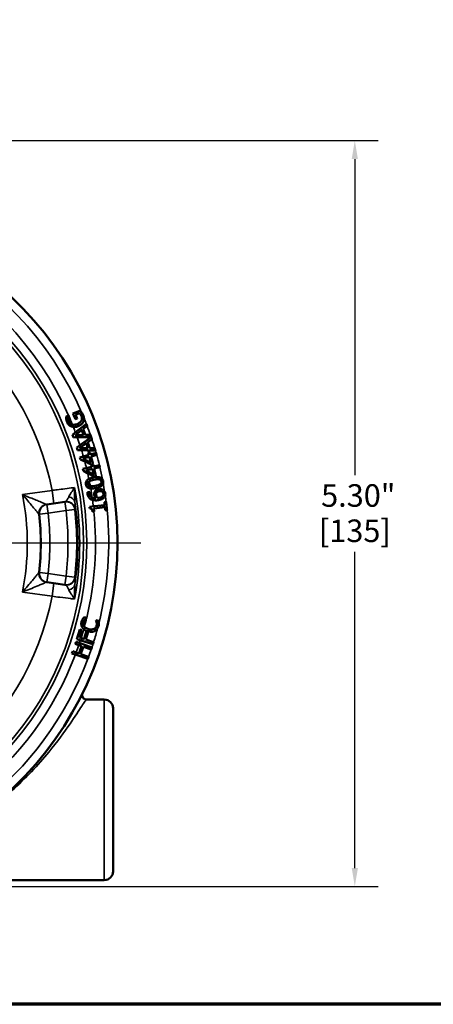
# Model space of a CAD drawing. Units: inches. Extents: x 0.2 to 29.1, y 0.2 to 22.5.
# Drawn here: x 14.8 to 17.7, y 0.5 to 7.5 of the extents above; entities that cross this region are included whole.
import ezdxf

# ---------------------------------------------------------------- set-up
doc = ezdxf.new("R2010")
doc.units = ezdxf.units.IN
doc.header["$LTSCALE"] = 1.333333
doc.header["$MEASUREMENT"] = 0
for name, color, linetype, lineweight in [('Border (ANSI)', 7, 'Continuous', 70), ('Center Mark (ANSI)', 7, 'Continuous', 25), ('Dimension (ANSI)', 7, 'Continuous', 25), ('Visible (ANSI)', 7, 'Continuous', 50), ('Visible Narrow (ANSI)', 7, 'Continuous', 35)]:
    doc.layers.add(name, color=color, linetype=linetype, lineweight=lineweight)
doc.styles.add('Note Text (ANSI)', font='tahoma.ttf')
doc.dimstyles.new('Default (ANSI)', dxfattribs={"dimscale": 1.333333, "dimtxt": 0.12, "dimasz": 0.098425, "dimexe": 0.125, "dimexo": 0.0625, "dimgap": 0.031496, "dimtad": 0, "dimtih": 1, "dimtoh": 1, "dimrnd": 1e-08, "dimzin": 4, "dimdsep": 46, "dimtxsty": 'Note Text (ANSI)', "dimcen": 0.09, "dimdle": 0.393701, "dimclrd": 256, "dimclre": 256, "dimclrt": 256, "dimadec": 0, "dimazin": 1, "dimtfac": 1, "dimtofl": 0, "dimtmove": 0, "dimatfit": 3, "dimfxl": 1, "dimtolj": 1, "dimtzin": 4, "dimlwd": -1, "dimlwe": -1, "dimarcsym": 0})

# ---------------------------------------------------------------- blocks, each defined once
blk = doc.blocks.new('Borders Default Border')
at = {"layer": 'Border (ANSI)', "flags": 128}
blk.add_lwpolyline([(0.3937, 0.3937), (0.3937, 16.6063), (21.6063, 16.6063), (21.6063, 0.3937), (0.3937, 0.3937)], dxfattribs=at)
blk = doc.blocks.new('*D17')
at = {"layer": 'Defpoints', "color": 0, "transparency": 16777216}
for p in [(14.0287, 6.6574), (14.6537, 1.3606), (17.1837, 1.3606)]:
    blk.add_point(p, dxfattribs=at)
at = {"layer": 'Dimension (ANSI)', "transparency": 16777216}
for p, q in [((14.1121, 6.6574), (17.3504, 6.6574)), ((17.1837, 6.5262), (17.1837, 4.281)), ((17.1837, 1.4918), (17.1837, 3.737)), ((14.737, 1.3606), (17.3504, 1.3606))]:
    blk.add_line(p, q, dxfattribs=at)
for points in [[(17.1618, 6.5262), (17.2056, 6.5262), (17.1837, 6.6574)], [(17.1618, 1.4918), (17.2056, 1.4918), (17.1837, 1.3606)]]:
    blk.add_solid(points, dxfattribs=at)
at = {"layer": 'Dimension (ANSI)', "transparency": 16777216, "char_height": 0.16, "attachment_point": 2, "style": 'Note Text (ANSI)'}
for s, insert in [('\\A1; \\fTahoma|b0|i0;\\H0.1600;5.30"', (17.1837, 4.2177)), ('\\A1;[135]', (17.1837, 3.967))]:
    blk.add_mtext(s, dxfattribs=dict(at, insert=insert))

msp = doc.modelspace()

# ---------------------------------------------------------------- linework, layer by layer
at = {"layer": 'Center Mark (ANSI)', "linetype": 'Continuous'}
msp.add_line((15.6641, 3.7981), (10.5183, 3.7981), dxfattribs=at)
at = {"layer": 'Visible (ANSI)'}
for p, q in [((15.1514, 4.7067), (15.1336, 4.6993)), ((15.1519, 4.7055), (15.1514, 4.7067)), ((15.2293, 4.7397), (15.1809, 4.7195)), ((15.1976, 4.6793), (15.2106, 4.6847)), ((15.1999, 4.7104), (15.2285, 4.7223)), ((15.2029, 4.589), (15.1772, 4.5684)), ((15.1772, 4.5684), (15.184, 4.55)), ((15.184, 4.55), (15.2168, 4.5508)), ((15.1961, 4.5644), (15.2084, 4.5741)), ((15.2117, 4.565), (15.1961, 4.5644)), ((15.2349, 4.4977), (15.2084, 4.4783)), ((15.2084, 4.4783), (15.2143, 4.4595)), ((15.227, 4.4735), (15.2397, 4.4826)), ((15.2143, 4.4595), (15.2471, 4.4589)), ((15.2427, 4.4733), (15.227, 4.4735)), ((15.2596, 4.4168), (15.2296, 4.4086)), ((15.2296, 4.4086), (15.2335, 4.3944)), ((15.2931, 4.426), (15.2596, 4.4168)), ((15.2638, 4.4019), (15.2972, 4.411)), ((15.3019, 4.4432), (15.2894, 4.4397)), ((15.3454, 4.4402), (15.3056, 4.4294)), ((15.3097, 4.4144), (15.3495, 4.4253)), ((15.2335, 4.3944), (15.2707, 4.3765)), ((15.252, 4.3987), (15.2638, 4.4019)), ((15.2666, 4.3918), (15.252, 4.3987)), ((15.3156, 4.3409), (15.2818, 4.3331)), ((15.3073, 4.3589), (15.3236, 4.3633)), ((15.325, 4.3578), (15.3124, 4.3549)), ((15.3684, 4.3532), (15.3282, 4.3438)), ((15.3317, 4.3288), (15.3719, 4.3381)), ((15.2818, 4.3331), (15.2515, 4.3261)), ((15.2515, 4.3261), (15.2548, 4.3117)), ((15.2548, 4.3117), (15.2913, 4.2924)), ((15.2735, 4.3153), (15.2854, 4.318)), ((15.2878, 4.3078), (15.2735, 4.3153)), ((15.2854, 4.318), (15.3191, 4.3259)), ((15.3272, 4.2733), (15.3437, 4.2772)), ((15.3, 4.1634), (15.2847, 4.1611)), ((15.3001, 4.1627), (15.3, 4.1634)), ((14.9961, 4.0743), (14.992, 4.0737)), ((15.123, 4.0927), (14.9961, 4.0743)), ((15.1274, 4.0933), (15.123, 4.0927)), ((15.3307, 4.0615), (15.2993, 4.058)), ((15.2993, 4.058), (15.3007, 4.0456)), ((15.4068, 4.0701), (15.3307, 4.0615)), ((15.4166, 4.0926), (15.4044, 4.0913)), ((15.3201, 4.0228), (15.331, 4.0241)), ((15.3286, 4.0457), (15.3325, 4.0461)), ((15.331, 4.0241), (15.3286, 4.0457)), ((15.3325, 4.0461), (15.4085, 4.0547)), ((15.411, 4.0331), (15.4231, 4.0345)), ((14.992, 3.5225), (14.9961, 3.5219)), ((14.9961, 3.5219), (15.123, 3.5035)), ((15.123, 3.5035), (15.1274, 3.5028)), ((15.2798, 3.2696), (15.2611, 3.2746)), ((15.2794, 3.2684), (15.2798, 3.2696)), ((15.3616, 3.2481), (15.3431, 3.2529)), ((15.2294, 3.1859), (15.2084, 3.1173)), ((15.2266, 3.1284), (15.243, 3.1818)), ((15.243, 3.1818), (15.2294, 3.1859)), ((15.2882, 3.1655), (15.2747, 3.1696)), ((15.2026, 3.099), (15.1973, 3.0839)), ((15.1973, 3.0839), (15.2266, 3.0736)), ((15.2317, 3.0887), (15.2026, 3.099)), ((15.2084, 3.1173), (15.238, 3.1082)), ((15.2429, 3.1235), (15.2266, 3.1284)), ((15.3158, 3.059), (15.2317, 3.0887)), ((15.238, 3.1082), (15.3231, 3.0822)), ((15.259, 3.1185), (15.2429, 3.1235)), ((15.3278, 3.0974), (15.2726, 3.1143)), ((15.1789, 3.0318), (15.1736, 3.0168)), ((15.1736, 3.0168), (15.2027, 3.0065)), ((15.2082, 3.0215), (15.1789, 3.0318)), ((15.2027, 3.0065), (15.2868, 2.9769)), ((15.2233, 3.0162), (15.2082, 3.0215)), ((15.2266, 3.0736), (15.2417, 3.0683)), ((15.2921, 2.9919), (15.2367, 3.0114)), ((15.2551, 3.0635), (15.3105, 3.044)), ((15.2773, 2.6887), (15.4037, 2.6887)), ((15.4662, 2.6276), (15.4662, 1.4686)), ((14.7349, 1.4074), (15.4037, 1.4074))]:
    msp.add_line(p, q, dxfattribs=at)
for centre, radius, start, end in [((13.0912, 3.7981), 2.4062, 275.81207, 264.18793), ((15.4037, 2.6262), 0.0625, 1.26061, 90), ((15.4037, 1.4699), 0.0625, 270, 358.73939)]:
    msp.add_arc(centre, radius, start, end, dxfattribs=at)
for points, knots in [([(15.1336, 4.6993), (15.1333, 4.696), (15.1332, 4.6916), (15.1332, 4.6875), (15.1333, 4.6841), (15.1337, 4.6809)], [-0.03422882, -0.03422882, -0.03422882, -0.03422882, -0.02565319, -0.02565319, 0, 0, 0, 0]), ([(15.1526, 4.6627), (15.15, 4.6689), (15.1492, 4.6736), (15.1483, 4.6797), (15.1481, 4.6837), (15.1484, 4.6876)], [-0.04809787, -0.04809787, -0.04809787, -0.04809787, -0.031375, -0.031375, 0, 0, 0, 0]), ([(15.1484, 4.6876), (15.1486, 4.6934), (15.1488, 4.6947), (15.1503, 4.7004), (15.151, 4.7029), (15.1519, 4.7055)], [-0.04891651, -0.04891651, -0.04891651, -0.04891651, -0.02195672, -0.02195672, 0, 0, 0, 0]), ([(15.2285, 4.7223), (15.2318, 4.7191), (15.2343, 4.7151), (15.2378, 4.7092), (15.2399, 4.7052), (15.2416, 4.701)], [-0.052583, -0.052583, -0.052583, -0.052583, -0.03431453, -0.03431453, 0, 0, 0, 0]), ([(15.2424, 4.726), (15.2395, 4.7295), (15.2366, 4.7324), (15.2337, 4.7354), (15.2313, 4.7378), (15.2293, 4.7397)], [-0.03311905, -0.03311905, -0.03311905, -0.03311905, -0.02126259, -0.02126259, 0, 0, 0, 0]), ([(15.2416, 4.701), (15.2429, 4.6979), (15.2439, 4.6947), (15.245, 4.6877), (15.245, 4.6846), (15.2443, 4.6775), (15.243, 4.6733), (15.2409, 4.6694)], [-0.0741117, -0.0741117, -0.0741117, -0.0741117, -0.05626315, -0.05626315, -0.03625612, -0.03625612, 0, 0, 0, 0]), ([(15.2541, 4.7069), (15.2516, 4.7129), (15.2497, 4.7159), (15.2469, 4.7201), (15.2446, 4.7232), (15.2424, 4.726)], [-0.03873403, -0.03873403, -0.03873403, -0.03873403, -0.02767827, -0.02767827, 0, 0, 0, 0]), ([(15.2556, 4.6626), (15.257, 4.6659), (15.2581, 4.6693), (15.2596, 4.6776), (15.2596, 4.6815), (15.2591, 4.6917), (15.2572, 4.6994), (15.2541, 4.7069)], [-0.09446191, -0.09446191, -0.09446191, -0.09446191, -0.07990667, -0.07990667, -0.06124109, -0.06124109, 0, 0, 0, 0]), ([(15.1337, 4.6809), (15.1341, 4.676), (15.135, 4.6722), (15.1364, 4.6664), (15.1376, 4.6627), (15.1392, 4.6591)], [-0.04628145, -0.04628145, -0.04628145, -0.04628145, -0.03015148, -0.03015148, 0, 0, 0, 0]), ([(15.1392, 4.6591), (15.1392, 4.659), (15.1392, 4.6589), (15.1409, 4.6549), (15.1429, 4.6511), (15.1476, 4.6441), (15.1502, 4.641), (15.1582, 4.6331), (15.164, 4.6295), (15.1703, 4.6272)], [-0.1271874, -0.1271874, -0.1271874, -0.1271874, -0.1265669, -0.1265669, -0.093728, -0.093728, -0.0604386, -0.0604386, 0, 0, 0, 0]), ([(15.1829, 4.6403), (15.1771, 4.641), (15.1718, 4.6428), (15.1645, 4.647), (15.1616, 4.6492), (15.1578, 4.6536), (15.1566, 4.6552), (15.155, 4.6578), (15.1545, 4.6587), (15.1538, 4.6601), (15.1535, 4.6606), (15.1532, 4.6613), (15.1531, 4.6616), (15.1529, 4.662), (15.1529, 4.6621), (15.1527, 4.6624), (15.1527, 4.6626), (15.1526, 4.6627)], [-0.1037203, -0.1037203, -0.1037203, -0.1037203, -0.0622202, -0.0622202, -0.0322349, -0.0322349, -0.0164963, -0.0164963, -0.0084968, -0.0084968, -0.0044229, -0.0044229, -0.0023617, -0.0023617, -0.001071, -0.001071, 0, 0, 0, 0]), ([(15.2116, 4.6453), (15.2067, 4.6433), (15.2015, 4.6417), (15.1919, 4.64), (15.1874, 4.6398), (15.1829, 4.6403)], [-0.17014885, -0.17014885, -0.17014885, -0.17014885, -0.13267177, -0.13267177, -0.10168636, -0.10168636, -0.10168636, -0.10168636]), ([(15.1895, 4.6239), (15.1907, 4.6239), (15.1918, 4.6239), (15.2017, 4.6244), (15.2104, 4.6268), (15.2184, 4.6302)], [-0.08618974, -0.08618974, -0.08618974, -0.08618974, -0.07690258, -0.07690258, 0, 0, 0, 0]), ([(15.2409, 4.6694), (15.2376, 4.6628), (15.2328, 4.6584), (15.2245, 4.6515), (15.218, 4.648), (15.2116, 4.6453)], [-0.09379332, -0.09379332, -0.09379332, -0.09379332, -0.06150098, -0.06150098, 0, 0, 0, 0]), ([(15.2184, 4.6302), (15.2309, 4.6354), (15.239, 4.6413), (15.2491, 4.6514), (15.2529, 4.6566), (15.2556, 4.6626)], [-0.1236662, -0.1236662, -0.1236662, -0.1236662, -0.0541541, -0.0541541, 0, 0, 0, 0]), ([(15.3269, 4.2655), (15.3184, 4.2639), (15.3095, 4.2617), (15.3005, 4.2582), (15.2997, 4.2578), (15.2988, 4.2574)], [-0.2909847, -0.2909847, -0.2909847, -0.2909847, -0.1832176, -0.1832176, -0.1720224, -0.1720224, -0.1720224, -0.1720224]), ([(15.3955, 4.2397), (15.395, 4.2423), (15.3943, 4.245), (15.3924, 4.2498), (15.3912, 4.252), (15.3876, 4.2572), (15.385, 4.2598), (15.3774, 4.2648), (15.3725, 4.2664), (15.3569, 4.2695), (15.3428, 4.2686), (15.3269, 4.2655)], [-0.2888789, -0.2888789, -0.2888789, -0.2888789, -0.2624384, -0.2624384, -0.2378134, -0.2378134, -0.1992528, -0.1992528, -0.1423299, -0.1423299, 0, 0, 0, 0]), ([(15.2988, 4.2574), (15.2904, 4.2539), (15.2841, 4.2496), (15.2772, 4.2419), (15.2752, 4.2387), (15.2729, 4.2326), (15.2723, 4.2296), (15.2719, 4.2231), (15.2721, 4.2196), (15.2728, 4.2162)], [-0.1402271, -0.1402271, -0.1402271, -0.1402271, -0.0854489, -0.0854489, -0.0526533, -0.0526533, -0.0269391, -0.0269391, 0, 0, 0, 0]), ([(15.2728, 4.2162), (15.2733, 4.2134), (15.2741, 4.2107), (15.2764, 4.2049), (15.2781, 4.2021), (15.2828, 4.1963), (15.2862, 4.1936), (15.2965, 4.1887), (15.3038, 4.1874), (15.3123, 4.1872)], [-0.1893077, -0.1893077, -0.1893077, -0.1893077, -0.1613851, -0.1613851, -0.125205, -0.125205, -0.0760822, -0.0760822, -0.0016951, -0.0016951, -0.0016951, -0.0016951]), ([(15.2859, 4.2187), (15.2856, 4.22), (15.2855, 4.2214), (15.2854, 4.2241), (15.2855, 4.2253), (15.286, 4.2279), (15.2866, 4.2297), (15.2895, 4.2342), (15.2918, 4.2364), (15.2948, 4.2383)], [-0.1066634, -0.1066634, -0.1066634, -0.1066634, -0.0816054, -0.0816054, -0.0582784, -0.0582784, -0.0320062, -0.0320062, 0, 0, 0, 0]), ([(15.3017, 4.2035), (15.2983, 4.2041), (15.2954, 4.2053), (15.291, 4.2082), (15.2899, 4.2096), (15.2884, 4.2116), (15.2877, 4.2128), (15.2869, 4.2149), (15.2867, 4.2156), (15.2863, 4.2167), (15.2862, 4.2171), (15.2861, 4.2177), (15.286, 4.2179), (15.286, 4.2182), (15.286, 4.2183), (15.2859, 4.2184), (15.2859, 4.2185), (15.2859, 4.2186), (15.2859, 4.2186), (15.2859, 4.2187)], [-0.04390181, -0.04390181, -0.04390181, -0.04390181, -0.03250197, -0.03250197, -0.02321222, -0.02321222, -0.01197718, -0.01197718, -0.00614588, -0.00614588, -0.00312045, -0.00312045, -0.00157385, -0.00157385, -0.00079114, -0.00079114, -0.0003969, -0.0003969, 0, 0, 0, 0]), ([(15.302, 4.242), (15.3049, 4.2432), (15.3075, 4.244), (15.3158, 4.2465), (15.3232, 4.2482), (15.33, 4.2495)], [-0.07588571, -0.07588571, -0.07588571, -0.07588571, -0.06113608, -0.06113608, 0, 0, 0, 0]), ([(15.3384, 4.2063), (15.3268, 4.204), (15.3199, 4.2034), (15.3149, 4.2029), (15.3122, 4.2027), (15.3095, 4.2028)], [-0.06652657, -0.06652657, -0.06652657, -0.06652657, -0.04461706, -0.04461706, -0.02215064, -0.02215064, -0.02215064, -0.02215064]), ([(15.33, 4.2495), (15.3412, 4.2517), (15.3479, 4.2523), (15.3562, 4.253), (15.3618, 4.2531), (15.3667, 4.2522)], [-0.07340823, -0.07340823, -0.07340823, -0.07340823, -0.04332665, -0.04332665, 0, 0, 0, 0]), ([(15.3731, 4.2171), (15.3674, 4.2135), (15.3615, 4.2117), (15.3525, 4.2091), (15.3449, 4.2075), (15.3384, 4.2063)], [-0.08217167, -0.08217167, -0.08217167, -0.08217167, -0.05871506, -0.05871506, 0, 0, 0, 0]), ([(15.3414, 4.1902), (15.35, 4.1918), (15.359, 4.1941), (15.3732, 4.1997), (15.3796, 4.2029), (15.3873, 4.2093), (15.3902, 4.2122), (15.3942, 4.2193), (15.3954, 4.2227), (15.3966, 4.2308), (15.3964, 4.2353), (15.3955, 4.2397)], [-0.2843917, -0.2843917, -0.2843917, -0.2843917, -0.1794628, -0.1794628, -0.1004791, -0.1004791, -0.0634561, -0.0634561, -0.0344053, -0.0344053, 0, 0, 0, 0]), ([(15.3667, 4.2522), (15.3685, 4.2519), (15.3703, 4.2514), (15.3736, 4.25), (15.375, 4.2492), (15.3777, 4.2471), (15.379, 4.2457), (15.3812, 4.2418), (15.382, 4.2395), (15.3824, 4.2372)], [-0.07157671, -0.07157671, -0.07157671, -0.07157671, -0.05199501, -0.05199501, -0.03499723, -0.03499723, -0.01824494, -0.01824494, 0, 0, 0, 0]), ([(15.3824, 4.2372), (15.3827, 4.2356), (15.3829, 4.2341), (15.3829, 4.2311), (15.3827, 4.2297), (15.3821, 4.2274), (15.3815, 4.2254), (15.378, 4.2206), (15.3756, 4.2186), (15.3731, 4.2171)], [-0.1127999, -0.1127999, -0.1127999, -0.1127999, -0.0793706, -0.0793706, -0.048909, -0.048909, -0.0255565, -0.0255565, 0, 0, 0, 0]), ([(15.2847, 4.1611), (15.2843, 4.1585), (15.2843, 4.156), (15.2845, 4.1524), (15.2847, 4.1499), (15.2851, 4.1474)], [-0.0283426, -0.0283426, -0.0283426, -0.0283426, -0.01912849, -0.01912849, 0, 0, 0, 0]), ([(15.2851, 4.1474), (15.2851, 4.1473), (15.2851, 4.1472), (15.2852, 4.1471), (15.2852, 4.147), (15.2859, 4.1424), (15.287, 4.138), (15.2904, 4.1298), (15.2925, 4.1261), (15.2991, 4.1175), (15.3042, 4.1132), (15.3104, 4.1101)], [-0.140076, -0.140076, -0.140076, -0.140076, -0.1394728, -0.1394728, -0.1387588, -0.1387588, -0.1010165, -0.1010165, -0.0625508, -0.0625508, 0, 0, 0, 0]), ([(15.2992, 4.1474), (15.2985, 4.1518), (15.2987, 4.1549), (15.2992, 4.159), (15.2995, 4.1611), (15.3001, 4.1627)], [-0.02833012, -0.02833012, -0.02833012, -0.02833012, -0.0143373, -0.0143373, 0, 0, 0, 0]), ([(15.323, 4.1204), (15.3196, 4.1214), (15.3164, 4.1227), (15.3112, 4.126), (15.3082, 4.1283), (15.3039, 4.1338), (15.3026, 4.1362), (15.301, 4.14), (15.3005, 4.1414), (15.3, 4.1435), (15.2998, 4.1442), (15.2996, 4.1453), (15.2995, 4.1456), (15.2994, 4.1462), (15.2993, 4.1464), (15.2993, 4.1467), (15.2993, 4.1468), (15.2992, 4.1471), (15.2992, 4.1472), (15.2992, 4.1474)], [-0.1260531, -0.1260531, -0.1260531, -0.1260531, -0.0803798, -0.0803798, -0.0445547, -0.0445547, -0.0228861, -0.0228861, -0.0119787, -0.0119787, -0.0063881, -0.0063881, -0.0035426, -0.0035426, -0.0021048, -0.0021048, -0.0011099, -0.0011099, 0, 0, 0, 0]), ([(15.3356, 4.1662), (15.3345, 4.1643), (15.3336, 4.1622), (15.332, 4.1573), (15.3317, 4.1554), (15.3311, 4.1504), (15.3314, 4.1462), (15.332, 4.1421)], [-0.04349388, -0.04349388, -0.04349388, -0.04349388, -0.03814837, -0.03814837, -0.03116388, -0.03116388, 0, 0, 0, 0]), ([(15.332, 4.1421), (15.3331, 4.1355), (15.3351, 4.1313), (15.3384, 4.1254), (15.3411, 4.1219), (15.3441, 4.1187)], [-0.05230035, -0.05230035, -0.05230035, -0.05230035, -0.03516191, -0.03516191, 0, 0, 0, 0]), ([(15.3639, 4.1837), (15.36, 4.1831), (15.356, 4.1821), (15.3495, 4.1795), (15.3463, 4.1779), (15.3401, 4.1729), (15.3375, 4.1698), (15.3356, 4.1662)], [-0.1150366, -0.1150366, -0.1150366, -0.1150366, -0.0680853, -0.0680853, -0.0335119, -0.0335119, 0, 0, 0, 0]), ([(15.3458, 4.1406), (15.3453, 4.1439), (15.3451, 4.1476), (15.3458, 4.1526), (15.3466, 4.1546), (15.3476, 4.1564)], [-0.03899354, -0.03899354, -0.03899354, -0.03899354, -0.01684144, -0.01684144, 0, 0, 0, 0]), ([(15.3555, 4.1204), (15.3521, 4.1245), (15.3502, 4.1278), (15.3474, 4.1333), (15.3463, 4.1369), (15.3458, 4.1406)], [-0.04747218, -0.04747218, -0.04747218, -0.04747218, -0.02868982, -0.02868982, 0, 0, 0, 0]), ([(15.3476, 4.1564), (15.3485, 4.158), (15.3496, 4.1594), (15.3524, 4.1622), (15.3539, 4.1632), (15.3587, 4.1659), (15.363, 4.167), (15.367, 4.1676)], [-0.05622765, -0.05622765, -0.05622765, -0.05622765, -0.04710494, -0.04710494, -0.0358204, -0.0358204, 0, 0, 0, 0]), ([(15.3931, 4.1345), (15.3919, 4.1329), (15.3903, 4.1316), (15.3864, 4.1287), (15.3839, 4.1273), (15.377, 4.124), (15.37, 4.1223), (15.3631, 4.1213)], [-0.0861695, -0.0861695, -0.0861695, -0.0861695, -0.07645019, -0.07645019, -0.0615917, -0.0615917, 0, 0, 0, 0]), ([(15.3954, 4.177), (15.3903, 4.1807), (15.3849, 4.1824), (15.3755, 4.1845), (15.3696, 4.1845), (15.3639, 4.1837)], [-0.08334092, -0.08334092, -0.08334092, -0.08334092, -0.05109328, -0.05109328, 0, 0, 0, 0]), ([(15.367, 4.1676), (15.3701, 4.1681), (15.3733, 4.1683), (15.379, 4.1681), (15.3817, 4.1677), (15.3872, 4.1658), (15.3894, 4.1643), (15.3927, 4.1614), (15.3941, 4.1597), (15.3964, 4.1554), (15.3972, 4.1529), (15.3976, 4.1503)], [-0.08809762, -0.08809762, -0.08809762, -0.08809762, -0.070364, -0.070364, -0.05569271, -0.05569271, -0.03781679, -0.03781679, -0.01987896, -0.01987896, 0, 0, 0, 0]), ([(15.3976, 4.1503), (15.3978, 4.1488), (15.3979, 4.1472), (15.3977, 4.1444), (15.3975, 4.1428), (15.3961, 4.1386), (15.3947, 4.1364), (15.3931, 4.1345)], [-0.05237376, -0.05237376, -0.05237376, -0.05237376, -0.03443982, -0.03443982, -0.02043859, -0.02043859, 0, 0, 0, 0]), ([(15.4106, 4.1522), (15.4102, 4.1549), (15.4095, 4.1575), (15.4075, 4.1631), (15.4062, 4.1654), (15.4025, 4.1711), (15.3992, 4.1744), (15.3954, 4.177)], [-0.0655661, -0.0655661, -0.0655661, -0.0655661, -0.05301431, -0.05301431, -0.03806846, -0.03806846, 0, 0, 0, 0]), ([(15.4038, 4.1244), (15.4054, 4.1265), (15.4068, 4.1287), (15.4091, 4.1335), (15.4099, 4.136), (15.4113, 4.1431), (15.4113, 4.1476), (15.4106, 4.1522)], [-0.07761501, -0.07761501, -0.07761501, -0.07761501, -0.05598321, -0.05598321, -0.03522993, -0.03522993, 0, 0, 0, 0]), ([(15.3252, 4.1049), (15.3284, 4.1042), (15.3312, 4.1038), (15.343, 4.1027), (15.3526, 4.1033), (15.3619, 4.1047)], [-0.1029638, -0.1029638, -0.1029638, -0.1029638, -0.0827714, -0.0827714, 0, 0, 0, 0]), ([(15.3631, 4.1213), (15.361, 4.121), (15.3593, 4.1208), (15.3578, 4.1206), (15.3566, 4.1205), (15.3555, 4.1204)], [-0.01367308, -0.01367308, -0.01367308, -0.01367308, -0.00998566, -0.00998566, 0, 0, 0, 0]), ([(15.3619, 4.1047), (15.3743, 4.1066), (15.385, 4.1098), (15.3974, 4.1177), (15.4009, 4.1207), (15.4038, 4.1244)], [-0.1267154, -0.1267154, -0.1267154, -0.1267154, -0.038539, -0.038539, 0, 0, 0, 0]), ([(15.3007, 4.0456), (15.3026, 4.0456), (15.3047, 4.0456), (15.3082, 4.0448), (15.3099, 4.0443), (15.3131, 4.0423), (15.3141, 4.0411), (15.3159, 4.0388), (15.3168, 4.0369), (15.3188, 4.0314), (15.3196, 4.0272), (15.3201, 4.0228)], [-0.07793724, -0.07793724, -0.07793724, -0.07793724, -0.06816195, -0.06816195, -0.06081678, -0.06081678, -0.05237425, -0.05237425, -0.03354166, -0.03354166, 0, 0, 0, 0]), ([(15.2419, 3.2413), (15.2419, 3.2413), (15.2419, 3.2413), (15.2419, 3.2412), (15.2419, 3.2411), (15.2409, 3.2372), (15.2402, 3.2334), (15.2397, 3.2248), (15.2401, 3.221), (15.2416, 3.2117), (15.2441, 3.2053), (15.248, 3.1994)], [-0.1073223, -0.1073223, -0.1073223, -0.1073223, -0.1072238, -0.1072238, -0.1068426, -0.1068426, -0.0877341, -0.0877341, -0.0639519, -0.0639519, 0, 0, 0, 0]), ([(15.2503, 3.2609), (15.2478, 3.2569), (15.2463, 3.2534), (15.2441, 3.2486), (15.2429, 3.245), (15.2419, 3.2413)], [-0.0407187, -0.0407187, -0.0407187, -0.0407187, -0.02927566, -0.02927566, 0, 0, 0, 0]), ([(15.2611, 3.2746), (15.2582, 3.2714), (15.2562, 3.2689), (15.2535, 3.2656), (15.2519, 3.2633), (15.2503, 3.2609)], [-0.03558195, -0.03558195, -0.03558195, -0.03558195, -0.0233304, -0.0233304, 0, 0, 0, 0]), ([(15.2602, 3.2089), (15.2579, 3.2123), (15.256, 3.2161), (15.2543, 3.223), (15.2539, 3.2259), (15.2539, 3.2304), (15.254, 3.2318), (15.2543, 3.234), (15.2544, 3.2347), (15.2546, 3.2358), (15.2547, 3.2361), (15.2548, 3.2367), (15.2548, 3.2369), (15.2549, 3.2371), (15.2549, 3.2372), (15.255, 3.2374), (15.255, 3.2374), (15.255, 3.2376), (15.255, 3.2377), (15.2551, 3.2377)], [-0.08187271, -0.08187271, -0.08187271, -0.08187271, -0.04617185, -0.04617185, -0.02287549, -0.02287549, -0.011649, -0.011649, -0.00604901, -0.00604901, -0.00323432, -0.00323432, -0.00182082, -0.00182082, -0.00111189, -0.00111189, -0.00061011, -0.00061011, 0, 0, 0, 0]), ([(15.2551, 3.2377), (15.2568, 3.2442), (15.2589, 3.2478), (15.2617, 3.2525), (15.2639, 3.2553), (15.2663, 3.2579)], [-0.04279184, -0.04279184, -0.04279184, -0.04279184, -0.02901429, -0.02901429, 0, 0, 0, 0]), ([(15.2663, 3.2579), (15.27, 3.2617), (15.2725, 3.2636), (15.2755, 3.2658), (15.2775, 3.2672), (15.2794, 3.2684)], [-0.02852373, -0.02852373, -0.02852373, -0.02852373, -0.0189548, -0.0189548, 0, 0, 0, 0]), ([(15.3428, 3.2518), (15.3442, 3.2495), (15.3455, 3.2465), (15.3471, 3.243), (15.3481, 3.24), (15.3489, 3.237)], [-0.03157263, -0.03157263, -0.03157263, -0.03157263, -0.02438654, -0.02438654, 0, 0, 0, 0]), ([(15.3489, 3.237), (15.3498, 3.2334), (15.3502, 3.2296), (15.3504, 3.2216), (15.3498, 3.2173), (15.3487, 3.2131)], [-0.06242091, -0.06242091, -0.06242091, -0.06242091, -0.03315458, -0.03315458, 0, 0, 0, 0]), ([(15.3641, 3.2309), (15.3638, 3.2362), (15.3633, 3.239), (15.3626, 3.2426), (15.362, 3.2454), (15.3616, 3.2481)], [-0.02913811, -0.02913811, -0.02913811, -0.02913811, -0.02154363, -0.02154363, 0, 0, 0, 0]), ([(15.362, 3.2093), (15.3638, 3.2161), (15.3641, 3.2195), (15.3644, 3.2242), (15.3643, 3.2276), (15.3641, 3.2309)], [-0.03612934, -0.03612934, -0.03612934, -0.03612934, -0.02556524, -0.02556524, 0, 0, 0, 0]), ([(15.2613, 3.1855), (15.2622, 3.1848), (15.2631, 3.1842), (15.2713, 3.1787), (15.2799, 3.1755), (15.2883, 3.1733)], [-0.08573181, -0.08573181, -0.08573181, -0.08573181, -0.07682221, -0.07682221, 0, 0, 0, 0]), ([(15.2926, 3.1893), (15.285, 3.1913), (15.2775, 3.1943), (15.2692, 3.2), (15.2676, 3.2012), (15.2661, 3.2025)], [-0.11145221, -0.11145221, -0.11145221, -0.11145221, -0.04182154, -0.04182154, -0.02440652, -0.02440652, -0.02440652, -0.02440652]), ([(15.2883, 3.1733), (15.3013, 3.1699), (15.3112, 3.1696), (15.3253, 3.1714), (15.3313, 3.173), (15.3369, 3.176)], [-0.1223186, -0.1223186, -0.1223186, -0.1223186, -0.0526105, -0.0526105, 0, 0, 0, 0]), ([(15.3305, 3.1908), (15.3245, 3.188), (15.3183, 3.1871), (15.3068, 3.1863), (15.2994, 3.1875), (15.2926, 3.1893)], [-0.1000084, -0.1000084, -0.1000084, -0.1000084, -0.0616372, -0.0616372, 0, 0, 0, 0]), ([(15.3487, 3.2131), (15.348, 3.2103), (15.347, 3.2077), (15.3443, 3.2028), (15.3427, 3.2004), (15.3378, 3.1951), (15.3343, 3.1926), (15.3305, 3.1908)], [-0.07818358, -0.07818358, -0.07818358, -0.07818358, -0.05672582, -0.05672582, -0.03525356, -0.03525356, 0, 0, 0, 0]), ([(15.3369, 3.176), (15.3402, 3.1778), (15.3433, 3.1799), (15.349, 3.1849), (15.3515, 3.1877), (15.3575, 3.1964), (15.3603, 3.2027), (15.362, 3.2093)], [-0.1136802, -0.1136802, -0.1136802, -0.1136802, -0.0827557, -0.0827557, -0.0526589, -0.0526589, 0, 0, 0, 0]), ([(15.2773, 2.6887), (15.2773, 2.6887), (15.2772, 2.6887), (15.2747, 2.6887), (15.2723, 2.689), (15.2676, 2.6901), (15.2653, 2.691), (15.2595, 2.694), (15.2562, 2.6965), (15.2509, 2.7027), (15.2489, 2.7062), (15.2463, 2.714), (15.2458, 2.718), (15.2464, 2.7261), (15.2475, 2.7301), (15.2493, 2.7338)], [-0.0004024, -0.0004024, -0.0004024, -0.0004024, 0, 0, 0.0185572, 0.0185572, 0.0371126, 0.0371126, 0.0681304, 0.0681304, 0.0991236, 0.0991236, 0.130109, 0.130109, 0.1611067, 0.1611067, 0.1611067, 0.1611067])]:
    msp.add_open_spline(points, degree=3, knots=knots, dxfattribs=at)
for points, weights in [([(15.1809, 4.7195), (15.1893, 4.6994), (15.1976, 4.6793)], [1.01421019303, 1.01431020868, 1.01431793471]), ([(15.2106, 4.6847), (15.2052, 4.6975), (15.1999, 4.7104)], [1.01118299224, 1.01117813469, 1.01113623224]), ([(15.2761, 4.6476), (15.2388, 4.6177), (15.2029, 4.589)], [1.00002039159, 1.0002181991, 1.00000000001]), ([(15.2541, 4.61), (15.2679, 4.6208), (15.2819, 4.6318)], [1.00010997879, 1.00009451392, 1.00002160922]), ([(15.2819, 4.6318), (15.279, 4.6397), (15.2761, 4.6476)], [1.00101803209, 1.00099299548, 1.00095507039]), ([(15.2084, 4.5741), (15.2254, 4.5876), (15.2428, 4.6012)], [1.00000000001, 1.00010299122, 1.00011327026]), ([(15.2555, 4.5664), (15.2334, 4.5657), (15.2117, 4.565)], [1.00011309705, 1.00010286813, 1.00000000001]), ([(15.2168, 4.5508), (15.2628, 4.5519), (15.3106, 4.5531)], [1.00000000001, 1.00021818485, 1.00002023832]), ([(15.3105, 4.5531), (15.272, 4.5248), (15.2349, 4.4977)], [1.00002039159, 1.00021819912, 1.00000000001]), ([(15.2428, 4.6012), (15.2492, 4.5838), (15.2555, 4.5664)], [1.01134226563, 1.01137318109, 1.0113382934]), ([(15.2698, 4.567), (15.2619, 4.5885), (15.2541, 4.61)], [1.00831606011, 1.008368021, 1.00832089834]), ([(15.305, 4.5683), (15.2873, 4.5676), (15.2698, 4.567)], [1.00002145781, 1.00009439382, 1.00010989136]), ([(15.3106, 4.5531), (15.3078, 4.5607), (15.305, 4.5683)], [1.00094794592, 1.0009854793, 1.0010111466]), ([(15.3156, 4.537), (15.3131, 4.5451), (15.3105, 4.5531)], [1.00101803209, 1.00099299548, 1.00095507039]), ([(15.2397, 4.4826), (15.2573, 4.4953), (15.2753, 4.5082)], [1.00000000001, 1.00010299123, 1.00011327027]), ([(15.2753, 4.5082), (15.2809, 4.4906), (15.2865, 4.4729)], [1.01134226563, 1.01137318109, 1.0113382934]), ([(15.2869, 4.5165), (15.3012, 4.5267), (15.3156, 4.537)], [1.00010997877, 1.0000945139, 1.00002160922]), ([(15.3008, 4.4729), (15.2938, 4.4947), (15.2869, 4.5165)], [1.00831606011, 1.008368021, 1.00832089834]), ([(15.2865, 4.4729), (15.2644, 4.4731), (15.2427, 4.4733)], [1.00011309706, 1.00010286813, 1.00000000001]), ([(15.2471, 4.4589), (15.2931, 4.4581), (15.3409, 4.4572)], [1.00000000001, 1.00021818486, 1.00002023832]), ([(15.2894, 4.4397), (15.2913, 4.4329), (15.2931, 4.426)], [1.01283958289, 1.01286784645, 1.01288624211]), ([(15.2972, 4.411), (15.3025, 4.3916), (15.3078, 4.3721)], [1.01291449392, 1.0129362943, 1.01287942572]), ([(15.336, 4.4726), (15.3183, 4.4727), (15.3008, 4.4729)], [1.00002145781, 1.00009439381, 1.00010989135]), ([(15.3056, 4.4294), (15.3037, 4.4363), (15.3019, 4.4432)], [1.01000558019, 1.00998744231, 1.00995957479]), ([(15.3236, 4.3633), (15.3167, 4.3889), (15.3097, 4.4144)], [1.00995612626, 1.01006166325, 1.01003343607]), ([(15.3409, 4.4572), (15.3385, 4.4649), (15.336, 4.4726)], [1.00094794592, 1.0009854793, 1.0010111466]), ([(15.3495, 4.4253), (15.3474, 4.4327), (15.3454, 4.4402)], [1.00106096934, 1.00105309195, 1.00103432369]), ([(15.3078, 4.3721), (15.287, 4.382), (15.2666, 4.3918)], [1.00016546144, 1.0001332801, 1.00000000002]), ([(15.2707, 4.3765), (15.2889, 4.3677), (15.3073, 4.3589)], [1.00000000002, 1.00011834345, 1.00015658767]), ([(15.3124, 4.3549), (15.314, 4.3479), (15.3156, 4.3409)], [1.01283958289, 1.01286784645, 1.01288624211]), ([(15.3282, 4.3438), (15.3266, 4.3508), (15.325, 4.3578)], [1.01000558019, 1.00998744231, 1.00995957479]), ([(15.3719, 4.3381), (15.3702, 4.3456), (15.3684, 4.3532)], [1.00106096934, 1.00105309195, 1.00103432369]), ([(15.3282, 4.2865), (15.3079, 4.2972), (15.2878, 4.3078)], [1.00016546144, 1.0001332801, 1.00000000002]), ([(15.2913, 4.2924), (15.3091, 4.2829), (15.3272, 4.2733)], [1.00000000002, 1.00011834346, 1.00015658768]), ([(15.3191, 4.3259), (15.3237, 4.3062), (15.3282, 4.2865)], [1.01291449392, 1.0129362943, 1.01287942572]), ([(15.3437, 4.2772), (15.3377, 4.303), (15.3317, 4.3288)], [1.00995612626, 1.01006166325, 1.01003343607]), ([(15.4044, 4.0913), (15.4056, 4.0807), (15.4068, 4.0701)], [1.00365356087, 1.00368472242, 1.00369495072]), ([(15.4231, 4.0345), (15.4198, 4.0635), (15.4166, 4.0926)], [1.00103384984, 1.00110542901, 1.00102088369]), ([(15.4085, 4.0547), (15.4097, 4.0439), (15.411, 4.0331)], [1.00369876806, 1.00369368367, 1.00366669811]), ([(15.3431, 3.2529), (15.343, 3.2524), (15.3428, 3.2518)], [1.00685340464, 1.00685596684, 1.0068584652]), ([(15.2747, 3.1696), (15.2668, 3.1441), (15.259, 3.1185)], [1.01686521251, 1.0169667863, 1.01692746088]), ([(15.2726, 3.1143), (15.2804, 3.1399), (15.2882, 3.1655)], [1.01371704665, 1.01375576252, 1.01365576306]), ([(15.3231, 3.0822), (15.3255, 3.0898), (15.3278, 3.0974)], [1.00102323984, 1.00104567086, 1.00105651582]), ([(15.2417, 3.0683), (15.2325, 3.0422), (15.2233, 3.0162)], [1.01712219896, 1.01719741871, 1.01712219896]), ([(15.2367, 3.0114), (15.2459, 3.0375), (15.2551, 3.0635)], [1.01390945599, 1.01398350929, 1.01390945599]), ([(15.3105, 3.044), (15.3131, 3.0515), (15.3158, 3.059)], [1.00103191995, 1.00101185752, 1.00098021139]), ([(15.2868, 2.9769), (15.2894, 2.9844), (15.2921, 2.9919)], [1.0009802114, 1.00101185753, 1.00103191995])]:
    msp.add_rational_spline(points, weights, degree=2, dxfattribs=at)
for points in [[(15.1703, 4.6272), (15.1763, 4.6249), (15.1827, 4.6239), (15.1895, 4.6239)], [(15.2948, 4.2383), (15.297, 4.2397), (15.2995, 4.2409), (15.302, 4.242)], [(15.3095, 4.2028), (15.3068, 4.2028), (15.3042, 4.203), (15.3017, 4.2035)], [(15.3123, 4.1872), (15.3213, 4.1871), (15.3312, 4.1883), (15.3414, 4.1902)], [(15.3104, 4.1101), (15.3149, 4.1078), (15.3199, 4.106), (15.3252, 4.1049)], [(15.3441, 4.1187), (15.3368, 4.1182), (15.3295, 4.1186), (15.323, 4.1204)], [(15.248, 3.1994), (15.2515, 3.1941), (15.256, 3.1895), (15.2613, 3.1855)], [(15.2661, 3.2025), (15.2639, 3.2045), (15.2619, 3.2066), (15.2602, 3.2089)]]:
    msp.add_open_spline(points, degree=3, dxfattribs=at)
at = {"layer": 'Visible Narrow (ANSI)'}
for p, q in [((15.0323, 4.1742), (14.8224, 4.1438)), ((15.0457, 4.0815), (15.0323, 4.1742)), ((15.005, 4.0124), (14.9961, 4.0743)), ((15.123, 4.0927), (15.132, 4.0308)), ((15.005, 4.0124), (14.9429, 4.0055)), ((15.005, 4.0124), (15.132, 4.0308)), ((15.1941, 4.0379), (15.132, 4.0308)), ((14.9429, 3.5907), (15.005, 3.5837)), ((14.9961, 3.5219), (15.005, 3.5837)), ((15.132, 3.5653), (15.005, 3.5837)), ((15.0457, 3.5147), (15.0323, 3.4219)), ((15.132, 3.5653), (15.123, 3.5035)), ((15.132, 3.5653), (15.1941, 3.5582)), ((14.8224, 3.4523), (15.0323, 3.4219)), ((15.4037, 1.4074), (15.4037, 2.6887))]:
    msp.add_line(p, q, dxfattribs=at)
msp.add_circle((13.0912, 3.7981), 2.1647, dxfattribs=at)
for radius, start, end in [(2.3437, 23.24341, 263.95767), (2.25, 23.80118, 263.70826), (2.1875, 276.37943, 263.62057), (1.9772, 10.9677, 169.0323), (2.25, 22.01269, 23.7176), (2.3438, 21.24171, 22.33794), (2.255, 21.48207, 21.93244), (2.25, 20.49055, 21.53881), (2.3438, 19.18445, 20.83286), (2.255, 20.1304, 20.53225), (2.25, 19.92399, 20.08877), (2.25, 18.03284, 19.54168), (2.255, 19.50007, 19.88273), (2.3437, 18.78399, 18.79226), (2.255, 17.67269, 18.07454), (2.25, 17.46628, 17.63106), (2.3437, 16.72674, 18.37514), (2.25, 15.9273, 17.08396), (2.255, 17.04236, 17.42501), (2.255, 15.53291, 15.9258), (2.3438, 15.90015, 16.33454), (2.3438, 13.69907, 15.52215), (2.25, 15.37482, 15.53354), (2.25, 13.72622, 14.97223), (2.255, 14.86312, 15.26504), (2.3437, 11.20094, 13.32107), (2.25, 13.17375, 13.33247), (2.255, 13.33184, 13.72472), (2.25, 11.72484, 12.77115), (2.255, 12.66205, 13.06397), (2.25, 10.37011, 11.32237), (2.255, 11.35382, 11.75466), (2.255, 9.93813, 10.33908), (2.3438, 9.0255, 10.4958), (1.7654, 348.70596, 11.29404), (2.1377, 349.32751, 10.67249), (2.25, 8.28675, 9.96685), (2.3438, 7.21947, 8.33072), (2.1243, 352.06769, 7.93231), (2.25, 6.70943, 7.87299), (2.255, 7.82059, 8.21919), (2.255, 6.31597, 6.70884), (1.8591, 353.61226, 6.38774), (1.8633, 353.60979, 6.39021), (1.9258, 353.60979, 6.39021), (2.054, 353.49365, 6.50635), (2.1165, 353.49365, 6.50635), (2.25, 346.42685, 5.76097), (2.3438, 345.8942, 5.78832), (1.9772, 190.9677, 349.0323), (2.25, 344.76028, 346.35306), (2.25, 342.59141, 344.29189), (2.255, 344.23698, 344.68676), (2.3438, 342.60663, 345.06871), (2.255, 341.25955, 341.66482), (2.25, 341.66728, 342.18527), (2.255, 342.18701, 342.59226), (2.3437, 341.62288, 342.21674), (2.25, 276.29174, 339.44832), (2.255, 339.45078, 339.85606), (2.25, 339.8545, 341.26111), (2.3437, 339.88264, 341.23296), (2.3437, 276.04233, 339.49273)]:
    msp.add_arc((13.0912, 3.7981), radius, start, end, dxfattribs=at)
for centre, major_axis, ratio, start_param, end_param in [((15.1333, 4.0826), (0.0621, 0.0069), 0.736114, 0.038684, 1.199338), ((15.0009, 4.0119), (-0.0382, -0.0495), 0.999337, 3.943574, 5.481204), ((15.001, 4.0118), (-0.009, 0.0619), 0.999657, 0, 1.538279), ((15.005, 4.0124), (-0.009, 0.0619), 0.999657, 0, 1.538348), ((15.132, 4.0308), (-0.009, 0.0619), 0.999657, 4.681967, 6.283185), ((15.1364, 4.0315), (-0.009, 0.0619), 0.999657, 4.682032, 6.283185), ((15.0009, 3.5843), (-0.0382, 0.0495), 0.999337, 0.801981, 2.339612), ((15.001, 3.5843), (-0.009, -0.0619), 0.999657, 4.744906, 6.283185), ((15.005, 3.5837), (-0.009, -0.0619), 0.999657, 4.744837, 6.283185), ((15.132, 3.5653), (-0.009, -0.0619), 0.999657, 0, 1.601218), ((15.1364, 3.5647), (-0.009, -0.0619), 0.999657, 0, 1.601153), ((15.1333, 3.5135), (0.0621, -0.0069), 0.736114, 5.083847, 6.244501)]:
    msp.add_ellipse(centre, major_axis=major_axis, ratio=ratio, start_param=start_param, end_param=end_param, dxfattribs=at)
for points, knots in [([(14.9919, 4.0737), (14.9917, 4.0738), (14.991, 4.0741), (14.9877, 4.0755), (14.9844, 4.077), (14.9755, 4.0808), (14.9698, 4.0833), (14.9577, 4.0884), (14.9515, 4.0911), (14.934, 4.0985), (14.9223, 4.1034), (14.8956, 4.1145), (14.8805, 4.1206), (14.8511, 4.1325), (14.8367, 4.1382), (14.8224, 4.1438)], [0, 0, 0, 0, 0.0557019, 0.0557019, 0.144825, 0.144825, 0.2379507, 0.2379507, 0.3206998, 0.3206998, 0.4531143, 0.4531143, 0.6077532, 0.6077532, 0.7481992, 0.7481992, 0.7481992, 0.7481992]), ([(14.8224, 4.1438), (14.8325, 4.1322), (14.8425, 4.1205), (14.863, 4.0965), (14.8734, 4.0841), (14.8917, 4.0623), (14.8997, 4.0527), (14.9115, 4.0383), (14.9158, 4.0331), (14.9239, 4.0232), (14.9277, 4.0185), (14.9337, 4.0111), (14.9359, 4.0084), (14.9381, 4.0057), (14.9386, 4.0051), (14.9388, 4.0049)], [-0.7481992, -0.7481992, -0.7481992, -0.7481992, -0.6077532, -0.6077532, -0.4531143, -0.4531143, -0.3206998, -0.3206998, -0.2379507, -0.2379507, -0.144825, -0.144825, -0.0557019, -0.0557019, 0, 0, 0, 0]), ([(15.1919, 4.194), (15.1882, 4.1935), (15.1842, 4.193), (15.1644, 4.1905), (15.1449, 4.1881), (15.1059, 4.1832), (15.0875, 4.181), (15.0565, 4.1772), (15.0444, 4.1757), (15.0323, 4.1742)], [-5.2255684, -5.2255684, -5.2255684, -5.2255684, -5.1432721, -5.1432721, -4.8533392, -4.8533392, -4.6303139, -4.6303139, -4.4909231, -4.4909231, -4.4909231, -4.4909231]), ([(15.1511, 4.1277), (15.1475, 4.1192), (15.1437, 4.112), (15.1354, 4.0985), (15.1311, 4.0938), (15.1274, 4.0933)], [-0.3574216, -0.3574216, -0.3574216, -0.3574216, -0.2097222, -0.2097222, 0, 0, 0, 0]), ([(15.1919, 4.194), (15.1844, 4.1819), (15.1759, 4.1695), (15.1612, 4.147), (15.1549, 4.1367), (15.1511, 4.1277)], [-0.3233692, -0.3233692, -0.3233692, -0.3233692, -0.1563153, -0.1563153, 0, 0, 0, 0]), ([(15.1951, 4.0912), (15.1934, 4.1054), (15.1925, 4.1214), (15.1915, 4.1563), (15.1915, 4.1752), (15.1919, 4.194)], [0, 0, 0, 0, 0.1563153, 0.1563153, 0.3233692, 0.3233692, 0.3233692, 0.3233692]), ([(14.992, 4.0737), (14.992, 4.0737), (14.992, 4.0737), (14.9919, 4.0737), (14.9919, 4.0737), (14.9919, 4.0737)], [-0.01039361, -0.01039361, -0.01039361, -0.01039361, -0.00519681, -0.00519681, 0, 0, 0, 0]), ([(15.1984, 4.0385), (15.1992, 4.0386), (15.1991, 4.0455), (15.1976, 4.0665), (15.1966, 4.0778), (15.1951, 4.0912)], [0, 0, 0, 0, 0.2097222, 0.2097222, 0.3574216, 0.3574216, 0.3574216, 0.3574216]), ([(14.9388, 4.0049), (14.9388, 4.0049), (14.9388, 4.0049), (14.9389, 4.0049), (14.9389, 4.0049), (14.9389, 4.0049)], [0, 0, 0, 0, 0.00519681, 0.00519681, 0.01039361, 0.01039361, 0.01039361, 0.01039361]), ([(14.9389, 4.0049), (14.9396, 4.005), (14.9402, 4.0051), (14.9416, 4.0053), (14.9423, 4.0054), (14.9429, 4.0055)], [-0.3970112, -0.3970112, -0.3970112, -0.3970112, -0.1985056, -0.1985056, 0, 0, 0, 0]), ([(15.1941, 4.0379), (15.1948, 4.038), (15.1955, 4.0381), (15.197, 4.0383), (15.1977, 4.0384), (15.1984, 4.0385)], [-0.4283893, -0.4283893, -0.4283893, -0.4283893, -0.2141947, -0.2141947, 0, 0, 0, 0]), ([(14.9388, 3.5912), (14.9386, 3.591), (14.938, 3.5903), (14.9353, 3.5869), (14.9325, 3.5835), (14.9243, 3.5735), (14.9185, 3.5664), (14.906, 3.5512), (14.8994, 3.5432), (14.8821, 3.5224), (14.8707, 3.5088), (14.8472, 3.4811), (14.8349, 3.4667), (14.8224, 3.4523)], [-0.7472191, -0.7472191, -0.7472191, -0.7472191, -0.6843635, -0.6843635, -0.5837945, -0.5837945, -0.4576008, -0.4576008, -0.3437857, -0.3437857, -0.1723577, -0.1723577, 0.0009801, 0.0009801, 0.0009801, 0.0009801]), ([(14.9389, 3.5913), (14.9389, 3.5913), (14.9389, 3.5913), (14.9388, 3.5913), (14.9388, 3.5912), (14.9388, 3.5912)], [0, 0, 0, 0, 0.00519681, 0.00519681, 0.01039361, 0.01039361, 0.01039361, 0.01039361]), ([(14.9429, 3.5907), (14.9423, 3.5908), (14.9416, 3.5909), (14.9402, 3.5911), (14.9396, 3.5912), (14.9389, 3.5913)], [-0.3970112, -0.3970112, -0.3970112, -0.3970112, -0.1985056, -0.1985056, 0, 0, 0, 0]), ([(14.8224, 3.4523), (14.8401, 3.4592), (14.8578, 3.4663), (14.8918, 3.4801), (14.9083, 3.4869), (14.9337, 3.4975), (14.9434, 3.5016), (14.9618, 3.5094), (14.9704, 3.5131), (14.9825, 3.5184), (14.9867, 3.5202), (14.9908, 3.5219), (14.9917, 3.5223), (14.9919, 3.5224)], [-0.0009801, -0.0009801, -0.0009801, -0.0009801, 0.1723577, 0.1723577, 0.3437857, 0.3437857, 0.4576008, 0.4576008, 0.5837945, 0.5837945, 0.6843635, 0.6843635, 0.7472191, 0.7472191, 0.7472191, 0.7472191]), ([(14.9919, 3.5224), (14.9919, 3.5225), (14.9919, 3.5225), (14.992, 3.5225), (14.992, 3.5225), (14.992, 3.5225)], [-0.01039361, -0.01039361, -0.01039361, -0.01039361, -0.00519681, -0.00519681, 0, 0, 0, 0]), ([(15.1274, 3.5028), (15.1297, 3.5025), (15.1322, 3.5006), (15.1397, 3.4917), (15.1455, 3.4816), (15.1511, 3.4684)], [-0.3574242, -0.3574242, -0.3574242, -0.3574242, -0.2289525, -0.2289525, 0, 0, 0, 0]), ([(15.1919, 3.4022), (15.1915, 3.4209), (15.1915, 3.4399), (15.1925, 3.4747), (15.1934, 3.4907), (15.1951, 3.5049)], [-0.0008253, -0.0008253, -0.0008253, -0.0008253, 0.1662286, 0.1662286, 0.3225439, 0.3225439, 0.3225439, 0.3225439]), ([(15.1984, 3.5576), (15.1977, 3.5577), (15.197, 3.5578), (15.1955, 3.558), (15.1948, 3.5581), (15.1941, 3.5582)], [-0.4283893, -0.4283893, -0.4283893, -0.4283893, -0.2141947, -0.2141947, 0, 0, 0, 0]), ([(15.1951, 3.5049), (15.1975, 3.5257), (15.1986, 3.5415), (15.199, 3.5549), (15.1989, 3.5575), (15.1984, 3.5576)], [0, 0, 0, 0, 0.2289525, 0.2289525, 0.3574242, 0.3574242, 0.3574242, 0.3574242]), ([(15.1511, 3.4684), (15.1549, 3.4595), (15.1612, 3.4491), (15.1759, 3.4266), (15.1844, 3.4143), (15.1919, 3.4022)], [-0.3225439, -0.3225439, -0.3225439, -0.3225439, -0.1662286, -0.1662286, 0.0008253, 0.0008253, 0.0008253, 0.0008253]), ([(15.0323, 3.4219), (15.051, 3.4196), (15.0696, 3.4174), (15.116, 3.4117), (15.1424, 3.4084), (15.1745, 3.4044), (15.184, 3.4032), (15.1919, 3.4022)], [-1.3522391, -1.3522391, -1.3522391, -1.3522391, -1.1374437, -1.1374437, -0.7937711, -0.7937711, -0.6175938, -0.6175938, -0.6175938, -0.6175938]), ([(14.7474, 2.0421), (14.8435, 2.1285), (14.9329, 2.223), (15.0682, 2.3872), (15.1193, 2.4572), (15.1955, 2.5686), (15.2232, 2.6123), (15.2516, 2.6559), (15.2588, 2.6667), (15.2711, 2.6838), (15.2755, 2.6887), (15.2773, 2.6887)], [15.176946, 15.176946, 15.176946, 15.176946, 16.183528, 16.183528, 16.952181, 16.952181, 17.613341, 17.613341, 17.910074, 17.910074, 18.272864, 18.272864, 18.272864, 18.272864])]:
    msp.add_open_spline(points, degree=3, knots=knots, dxfattribs=at)

# ---------------------------------------------------------------- block references
at = {"xscale": 1.333333333333333, "yscale": 1.333333333333333, "zscale": 1.333333333333333}
msp.add_blockref('Borders Default Border', (0, 0), dxfattribs=at)

# ---------------------------------------------------------------- dimensions: what is measured, and where the dimension line sits
at = {"layer": 'Dimension (ANSI)'}
dim = msp.add_linear_dim(base=(17.1837, 1.3606), p1=(14.0287, 6.6574), p2=(14.6537, 1.3606), angle=90, text=' \\fTahoma|b0|i0;\\H0.1600;<>"\\X[135]', dimstyle='Default (ANSI)', override={"dimgap": 0.031496, "dimdec": 2, "dimpost": '\\X', "dimtol": 0, "dimlim": 0, "dimtp": 0, "dimtm": 0, "dimtdec": 2, "dimatfit": 1, "dimtvp": -0.25}, dxfattribs=at)
dim.commit()
dim.dimension.update_dxf_attribs({"geometry": '*D17', "text_midpoint": (17.1837, 4.009), "dimtype": 160})

doc.saveas('drawing.dxf')
